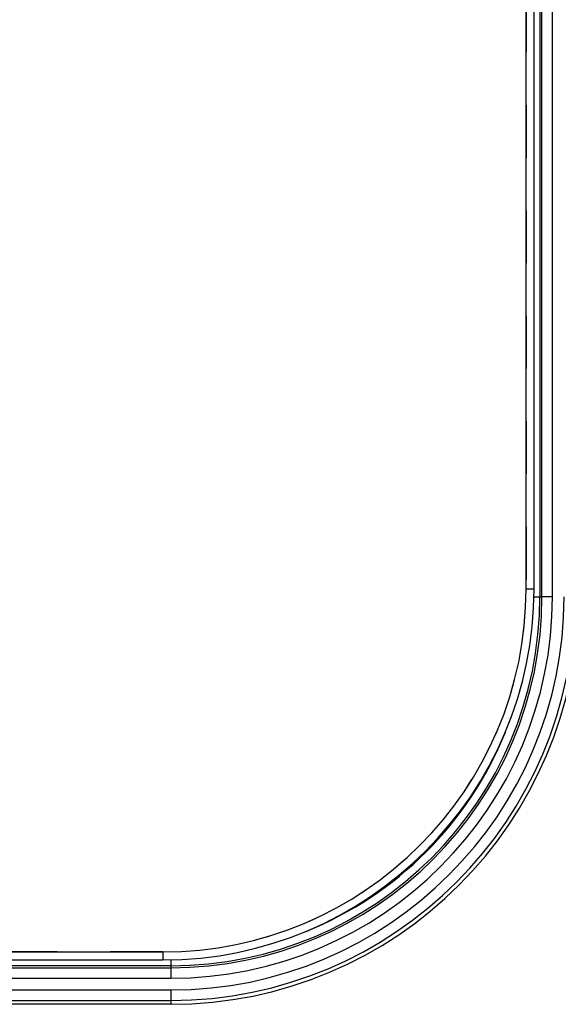
# Paper-space layout '3E0_C_025_1' of a CAD drawing. Units: millimetres. Extents: x 0 to 594, y 0 to 420.
# Drawn here: x 221 to 255, y 224 to 285 of the extents above; entities that cross this region are included whole.
import ezdxf

# ---------------------------------------------------------------- set-up
doc = ezdxf.new("R2010")
doc.units = ezdxf.units.MM
doc.header["$LTSCALE"] = 32.67
doc.linetypes.add('HIDDEN', pattern=[0.2, 0.1, -0.1])
doc.layers.add('6_ALL_SURFS', color=7, linetype='CONTINUOUS')
doc.layers.add('7_ALL_FEATURES', color=7, linetype='CONTINUOUS')

psp = doc.layouts.new('3E0_C_025_1')

# ---------------------------------------------------------------- linework, layer by layer
at = {"layer": '6_ALL_SURFS', "color": 9, "linetype": 'Continuous'}
for p, q in [((253.411, 377.909), (253.411, 248.909)), ((253.539, 248.909), (253.539, 377.909)), ((254.189, 248.909), (254.189, 377.909)), ((253.05, 248.909), (253.411, 248.909)), ((253.411, 248.909), (253.539, 248.909)), ((254.189, 248.909), (253.539, 248.909)), ((230.556, 226.415), (230.556, 226.053)), ((230.556, 226.053), (157.556, 226.053)), ((157.556, 225.926), (230.556, 225.926)), ((230.556, 226.053), (230.556, 225.926)), ((230.556, 225.926), (230.556, 225.276)), ((157.556, 225.276), (230.556, 225.276)), ((157.556, 224.548), (230.556, 224.548)), ((230.556, 224.548), (230.556, 223.898)), ((157.556, 223.898), (230.556, 223.898)), ((230.556, 223.898), (230.556, 223.66))]:
    psp.add_line(p, q, dxfattribs=at)
at = {"layer": '6_ALL_SURFS', "color": 7, "linetype": 'Continuous'}
psp.add_line((230.556, 223.66), (157.556, 223.66), dxfattribs=at)
psp.add_arc((230.556, 248.909), 25.249, 270, 360, dxfattribs=at)
at = {"layer": '6_ALL_SURFS', "color": 9, "linetype": 'Continuous'}
for radius, start, end in [(24.361, 270, 360), (23.633, 270, 360), (22.856, 270, 360), (22.983, 270, 360), (25.011, 270, 360), (22.356, 292.01218, 337.98784)]:
    psp.add_arc((230.556, 248.909), radius, start, end, dxfattribs=at)
at = {"layer": '7_ALL_FEATURES', "color": 8, "linetype": 'HIDDEN'}
for p, q in [((252.556, 377.409), (252.556, 249.409)), ((252.556, 249.409), (253.056, 249.409)), ((230.056, 226.909), (158.056, 226.909)), ((230.056, 226.909), (230.056, 226.409))]:
    psp.add_line(p, q, dxfattribs=at)
at = {"layer": '7_ALL_FEATURES', "color": 7, "linetype": 'Continuous'}
for p, q in [((252.556, 249.409), (252.556, 377.409)), ((253.056, 249.409), (253.056, 377.409)), ((158.056, 226.909), (230.056, 226.909)), ((158.056, 226.409), (230.056, 226.409))]:
    psp.add_line(p, q, dxfattribs=at)
at = {"layer": '7_ALL_FEATURES', "color": 9, "linetype": 'Continuous'}
for p, q in [((252.556, 249.409), (253.056, 249.409)), ((230.056, 226.909), (230.056, 226.409))]:
    psp.add_line(p, q, dxfattribs=at)
at = {"layer": '7_ALL_FEATURES', "color": 8, "linetype": 'HIDDEN'}
psp.add_arc((230.056, 249.409), 22.5, 270, 360, dxfattribs=at)
at = {"layer": '7_ALL_FEATURES', "color": 7, "linetype": 'Continuous'}
for radius in [23, 22.5]:
    psp.add_arc((230.056, 249.409), radius, 270, 360, dxfattribs=at)

doc.saveas('drawing.dxf')
